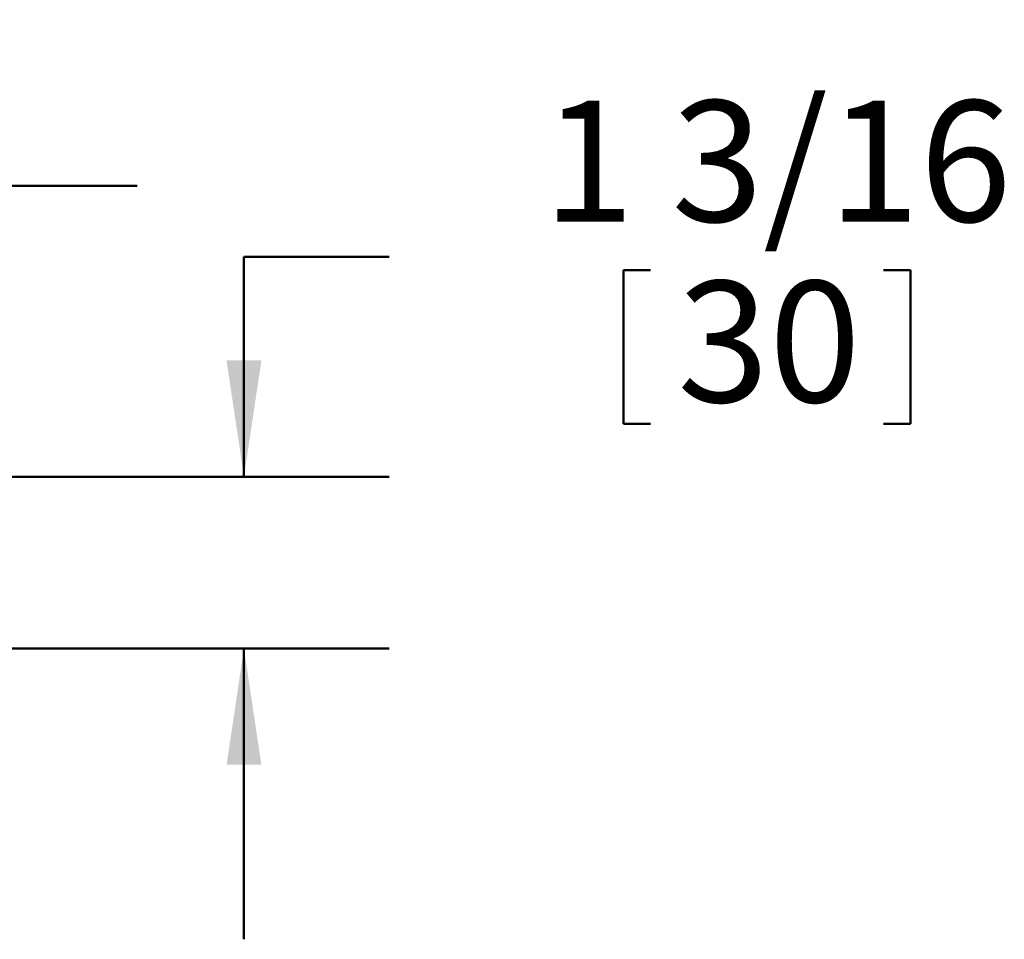
# Model space of a CAD drawing. Units: inches. Extents: x 0.1 to 8.4, y 0.1 to 10.9.
# Drawn here: x 5.9 to 6.7, y 6.6 to 7.4 of the extents above; entities that cross this region are included whole.
import ezdxf

# ---------------------------------------------------------------- set-up
doc = ezdxf.new("R2010")
doc.units = ezdxf.units.IN
doc.header["$MEASUREMENT"] = 0
doc.layers.add('WALL', color=7, linetype='Continuous', lineweight=50)
doc.styles.add('SLDTEXTSTYLE0', font='TXT', dxfattribs={"width": 0.605})
doc.dimstyles.new('SLDDIMSTYLE1', dxfattribs={"dimtxt": 0.101115, "dimasz": 0.1, "dimexe": 0, "dimexo": 0.0625, "dimgap": 0.025279, "dimtad": 0, "dimtih": 1, "dimtoh": 1, "dimdec": 6, "dimlfac": 8, "dimrnd": 1e-09, "dimzin": 12, "dimdsep": 46, "dimlunit": 5, "dimtxsty": 'SLDTEXTSTYLE0', "dimsah": 1, "dimcen": 0.09, "dimadec": 0, "dimazin": 3, "dimtfac": 1, "dimtdec": 3, "dimtmove": 0, "dimatfit": 0, "dimfxl": 0, "dimfrac": 2, "dimtolj": 1, "dimtzin": 12, "dimarcsym": 0})

# ---------------------------------------------------------------- blocks, each defined once
blk = doc.blocks.new('_D_6')
at = {"layer": 'WALL'}
for p, q in [((4.96763, 7.07302), (4.96763, 7.38552)), ((5.74027, 7.07302), (5.74027, 7.38552)), ((4.96763, 7.26052), (4.71763, 7.26052)), ((5.74027, 7.26052), (5.99027, 7.26052)), ((5.19201, 7.24888), (5.19201, 7.11701)), ((5.19201, 7.24888), (5.21513, 7.24888)), ((5.51588, 7.24888), (5.49276, 7.24888)), ((5.51588, 7.24888), (5.51588, 7.11701)), ((5.19201, 7.11701), (5.21513, 7.11701)), ((5.51588, 7.11701), (5.49276, 7.11701))]:
    blk.add_line(p, q, dxfattribs=at)
for points in [[(4.96763, 7.26052), (4.86763, 7.27552), (4.86763, 7.24552)], [(5.74027, 7.26052), (5.84027, 7.24552), (5.84027, 7.27552)]]:
    blk.add_solid(points, dxfattribs=at)
at = {"layer": 'WALL', "char_height": 0.104167, "attachment_point": 1, "style": 'SLDTEXTSTYLE0'}
for s, insert in [('6 3/16', (5.16109, 7.3948)), ('157', (5.23825, 7.23965))]:
    blk.add_mtext(s, dxfattribs=dict(at, insert=insert))
blk = doc.blocks.new('_D_7')
at = {"layer": 'WALL'}
for p, q in [((6.2072, 7.19969), (6.0822, 7.19969)), ((6.0822, 7.19969), (6.0822, 7.01052)), ((6.40862, 7.18805), (6.40862, 7.05617)), ((6.40862, 7.18805), (6.43174, 7.18805)), ((6.65541, 7.18805), (6.63229, 7.18805)), ((6.65541, 7.18805), (6.65541, 7.05617)), ((6.40862, 7.05617), (6.43174, 7.05617)), ((6.65541, 7.05617), (6.63229, 7.05617)), ((5.80277, 7.01052), (6.2072, 7.01052)), ((5.80277, 6.86288), (6.2072, 6.86288)), ((6.0822, 6.86288), (6.0822, 6.61288))]:
    blk.add_line(p, q, dxfattribs=at)
for points in [[(6.0822, 7.01052), (6.0972, 7.11052), (6.0672, 7.11052)], [(6.0822, 6.86288), (6.0672, 6.76288), (6.0972, 6.76288)]]:
    blk.add_solid(points, dxfattribs=at)
at = {"layer": 'WALL', "char_height": 0.104167, "attachment_point": 1, "style": 'SLDTEXTSTYLE0'}
for s, insert in [('1 3/16', (6.33916, 7.33397)), ('30', (6.45486, 7.17882))]:
    blk.add_mtext(s, dxfattribs=dict(at, insert=insert))

msp = doc.modelspace()

# ---------------------------------------------------------------- dimensions: what is measured, and where the dimension line sits
at = {"layer": 'WALL'}
dim = msp.add_linear_dim(base=(5.74026536, 7.26051864), p1=(4.96762756, 7.01051864), p2=(5.74026536, 7.01051864), dimstyle='SLDDIMSTYLE1', dxfattribs=at)
dim.commit()
dim.dimension.update_dxf_attribs({"geometry": '_D_6', "text_midpoint": (5.35394646, 7.26051864), "dimtype": 160})
dim = msp.add_linear_dim(base=(6.08220175, 7.01051864), p1=(5.74026536, 6.86288085), p2=(5.74026536, 7.01051864), angle=90, dimstyle='SLDDIMSTYLE1', dxfattribs=at)
dim.commit()
dim.dimension.update_dxf_attribs({"geometry": '_D_7', "text_midpoint": (6.08220175, 7.19968762), "dimtype": 160})

doc.saveas('drawing.dxf')
